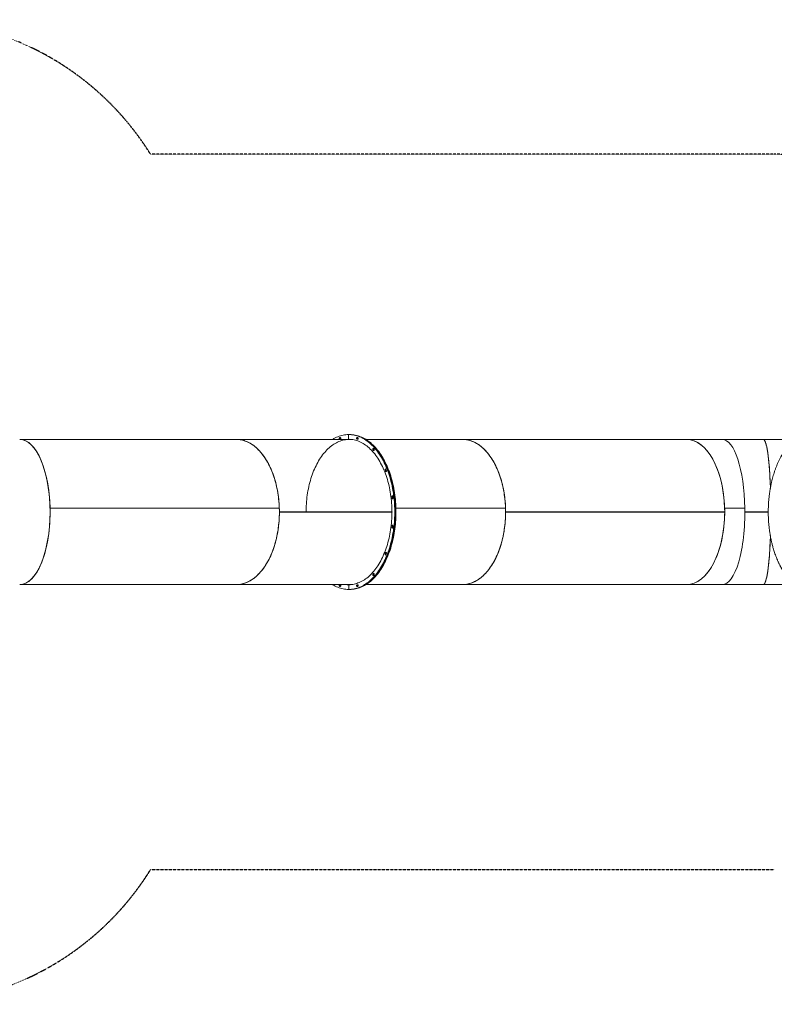
# Model space of a CAD drawing. Units: millimetres. Extents: x -4447 to 6908, y -2457 to 2723.
# Drawn here: x -181 to 3787, y -2457 to 2723 of the extents above; entities that cross this region are included whole.
import ezdxf

# ---------------------------------------------------------------- set-up
doc = ezdxf.new("R2010")
doc.units = ezdxf.units.MM
doc.linetypes.add('HIDDEN', pattern=[1.905, 1.27, -0.635])
doc.layers.add('OPVANGZONE', color=7, linetype='HIDDEN')

msp = doc.modelspace()

# ---------------------------------------------------------------- linework, layer by layer
at = {"color": 7, "linetype": 'Continuous', "lineweight": 18}
for p, q in [((1500.5, 523.7), (1503.7, 523.7)), ((1548.4, 540.6), (1549, 540.6)), ((1548.7, 540.1), (1548.7, 516.1)), ((1552.2, 540.6), (1549, 540.6)), ((1555.4, 540.6), (1552.2, 540.6)), ((957.2, 515.1), (-180.6, 515.1)), ((1552, 515.1), (957.2, 515.1)), ((1560.4, 515.1), (1552, 515.1)), ((1595.4, 517.3), (1592.2, 517.3)), ((2146.9, 515.1), (1639.6, 515.1)), ((3325.9, 515.1), (2146.9, 515.1)), ((3513.3, 515.1), (3325.9, 515.1)), ((3729.3, 515.1), (3513.3, 515.1)), ((3912.7, 515.1), (3729.3, 515.1)), ((1679.5, 460.1), (1676.3, 460.1)), ((1682.7, 460.1), (1679.5, 460.1)), ((1744.2, 353.2), (1741, 353.2)), ((1743.3, 347.5), (1746.5, 347.5)), ((1746.5, 347.5), (1746.9, 346.7)), ((1779.7, 212.8), (1776.5, 212.8)), ((1777.3, 206), (1780.5, 206)), ((-21.5, 153.2), (1184.1, 153.2)), ((1184.1, 153.1), (-21.5, 153.1)), ((1182.9, 153.1), (1184.1, 153.2)), ((1184.4, 133.2), (1777.7, 133.2)), ((1777.7, 133.2), (1184.4, 133.2)), ((1777.7, 133.1), (1184.4, 133.1)), ((1184.4, 133.1), (1777.7, 133.1)), ((1776.3, 133.2), (1777.7, 133.2)), ((1776.3, 133.2), (1777.7, 133.2)), ((1777.7, 133), (1776.3, 133)), ((1777.7, 133), (1777.7, 133.2)), ((2373.8, 153.1), (1797.3, 153.1)), ((1797.3, 153.1), (2373.8, 153.1)), ((2373.8, 153.1), (2373, 153.1)), ((2374.1, 133.2), (3526.2, 133.2)), ((3526.2, 133.1), (2374.1, 133.1)), ((3632.5, 153.2), (3525.9, 153.2)), ((3632.5, 153.1), (3525.9, 153.1)), ((3632.5, 153.2), (3631.9, 153.1)), ((3632.7, 133.2), (3755.5, 133.2)), ((3755.5, 133.1), (3632.7, 133.1)), ((1776.5, 53.4), (1779.7, 53.4)), ((1780.5, 60.2), (1777.3, 60.2)), ((1741, -87), (1744.2, -87)), ((1746.5, -81.2), (1743.3, -81.2)), ((1746.9, -80.5), (1746.5, -81.2)), ((1676.3, -193.9), (1679.5, -193.9)), ((1679.5, -193.9), (1682.7, -193.9)), ((-180.6, -248.9), (957.2, -248.9)), ((957.2, -248.9), (1552, -248.9)), ((1500.5, -257.5), (1503.7, -257.5)), ((1549.2, -249.4), (1548.6, -249.4)), ((1548.9, -249.9), (1548.9, -273.9)), ((1552, -248.9), (1560.4, -248.9)), ((1592.2, -251), (1595.4, -251)), ((1639.6, -248.9), (2146.9, -248.9)), ((2146.9, -248.9), (3325.9, -248.9)), ((3325.9, -248.9), (3513.3, -248.9)), ((3513.3, -248.9), (3729.3, -248.9)), ((3729.3, -248.9), (3912.5, -248.9)), ((1551.9, -274.4), (1548.6, -274.4)), ((1549.2, -274.4), (1552.5, -274.4)), ((1551.9, -274.4), (1551.6, -274.4)), ((1551.9, -274.4), (1551.9, -274.4)), ((1555.1, -274.4), (1551.9, -274.4)), ((1552.5, -274.4), (1555.7, -274.4)), ((1555.1, -274.4), (1555.1, -274.4))]:
    msp.add_line(p, q, dxfattribs=at)
at = {"color": 8, "linetype": 'Continuous', "lineweight": 18}
for p, q in [((1503.7, 523.7), (1506.9, 523.7)), ((1504.6, 525.1), (1505.5, 525.1)), ((1548.4, 515.6), (1549.2, 515.6)), ((1598.5, 517.3), (1595.4, 517.3)), ((1596.2, 515.9), (1597.2, 515.9)), ((1679.7, 456.3), (1682.4, 456.3)), ((1746.8, 353.2), (1744.2, 353.2)), ((1746.5, 347.5), (1747.3, 347.5)), ((1781.4, 212.8), (1779.7, 212.8)), ((1780.5, 206), (1782, 206)), ((1779.7, 53.4), (1781.4, 53.4)), ((1782, 60.2), (1780.5, 60.2)), ((1744.2, -87), (1746.8, -87)), ((1747.3, -81.2), (1746.5, -81.2)), ((1682.4, -190), (1679.7, -190)), ((1503.7, -257.5), (1506.9, -257.5)), ((1504.6, -258.9), (1505.5, -258.9)), ((1595.4, -251), (1598.5, -251)), ((1597.2, -249.7), (1596.2, -249.7))]:
    msp.add_line(p, q, dxfattribs=at)
at = {"color": 7, "linetype": 'Continuous', "lineweight": 18, "flags": 128}
for points in [[(1464.4, 515.1), (1464.8, 515.4), (1471.5, 519.4), (1478.3, 523), (1485.2, 526.3), (1492, 529.3), (1499, 531.9), (1506, 534.2), (1513, 536.1), (1520, 537.7), (1527.1, 539), (1534.2, 539.9), (1541.3, 540.4), (1548.4, 540.6)], [(1500.5, 523.7), (1499.8, 523.3), (1499.2, 522.5), (1498.8, 521.5), (1498.6, 520.3), (1498.6, 519), (1498.9, 517.8), (1499.3, 516.9), (1500, 516.2), (1500.7, 515.9), (1501.4, 515.9)], [(1503.7, 523.7), (1503, 523.3), (1502.4, 522.5), (1502, 521.5), (1501.8, 520.3), (1501.8, 519), (1502.1, 517.8), (1502.6, 516.9), (1502.9, 516.4)], [(1503.7, 523.7), (1503, 523.3), (1502.4, 522.5), (1502, 521.5), (1501.8, 520.3), (1501.8, 519), (1502.1, 517.8), (1502.6, 516.9), (1502.9, 516.4)], [(1505.5, 517.3), (1506.2, 517.7), (1506.8, 518.5), (1507.2, 519.5), (1507.4, 520.7), (1507.4, 521.9), (1507.1, 523.1), (1506.7, 524.1), (1506, 524.8), (1505.3, 525.2), (1504.6, 525.1)], [(1506.9, 523.7), (1506.2, 523.3), (1505.6, 522.5), (1505.2, 521.5), (1505, 520.3), (1505, 519), (1505.3, 517.8), (1505.5, 517.3)], [(1548.4, 540.6), (1548.4, 540.6), (1548.5, 540.6), (1548.6, 540.5), (1548.6, 540.5), (1548.6, 540.4), (1548.7, 540.3), (1548.7, 540.2), (1548.7, 540.1)], [(1548.7, 540.1), (1548.7, 540.2), (1548.7, 540.3), (1548.7, 540.4), (1548.8, 540.5), (1548.8, 540.5), (1548.9, 540.6), (1548.9, 540.6), (1549, 540.6)], [(1549, 540.6), (1556.1, 540.4), (1563.2, 539.9), (1570.3, 539), (1577.4, 537.8), (1584.4, 536.2), (1591.4, 534.3), (1598.4, 532), (1605.3, 529.4), (1612.2, 526.4), (1619.1, 523.1), (1625.8, 519.5), (1632.6, 515.5), (1639.2, 511.2), (1645.7, 506.6), (1652.2, 501.7), (1658.6, 496.4), (1664.9, 490.8), (1671.1, 485), (1677.2, 478.8), (1683.2, 472.3), (1689, 465.5), (1694.8, 458.5), (1700.4, 451.1), (1705.8, 443.5), (1711.2, 435.6), (1716.4, 427.5), (1721.5, 419.1), (1726.4, 410.5), (1731.1, 401.6), (1735.8, 392.5), (1740.2, 383.2), (1744.5, 373.6), (1748.6, 363.9), (1752.5, 353.9), (1756.3, 343.8), (1759.9, 333.5), (1763.3, 323), (1766.5, 312.3), (1769.5, 301.5), (1772.4, 290.5), (1775, 279.4), (1777.5, 268.2), (1779.7, 256.9), (1781.8, 245.4), (1783.7, 233.9), (1785.3, 222.3), (1786.8, 210.6), (1788, 198.8), (1789.1, 187), (1789.9, 175.1), (1790.5, 163.2), (1791, 151.3), (1791.2, 139.3), (1791.2, 127.4), (1791, 115.4), (1790.5, 103.5), (1789.9, 91.6), (1789.1, 79.7), (1788.1, 67.9), (1786.8, 56.1), (1785.4, 44.4), (1783.7, 32.8), (1781.9, 21.2), (1779.8, 9.8), (1777.6, -1.6), (1775.1, -12.8), (1772.5, -23.9), (1769.6, -34.9), (1766.6, -45.7), (1763.4, -56.3), (1760, -66.8), (1756.4, -77.2), (1752.7, -87.3), (1748.7, -97.3), (1744.6, -107), (1740.4, -116.6), (1735.9, -125.9), (1731.3, -135), (1726.6, -143.9), (1721.6, -152.6), (1716.6, -161), (1711.4, -169.1), (1706, -177), (1700.6, -184.6), (1695, -192), (1689.2, -199), (1683.4, -205.8), (1677.4, -212.3), (1671.3, -218.5), (1665.1, -224.4), (1658.8, -230), (1652.5, -235.2), (1646, -240.2), (1639.4, -244.8), (1632.8, -249.1), (1626.1, -253.1), (1619.3, -256.8), (1612.5, -260.1), (1605.6, -263), (1598.7, -265.7), (1591.7, -268), (1584.7, -269.9), (1577.6, -271.5), (1570.5, -272.7), (1563.5, -273.6), (1556.3, -274.2), (1549.2, -274.4)], [(1552.2, 540.6), (1559.3, 540.4), (1566.4, 539.9), (1573.5, 539), (1580.6, 537.8), (1587.6, 536.2), (1594.6, 534.3), (1601.6, 532), (1608.6, 529.4), (1615.5, 526.4), (1622.3, 523.1), (1629.1, 519.5), (1635.8, 515.5), (1642.4, 511.2), (1649, 506.6), (1655.4, 501.7), (1661.8, 496.4), (1668.1, 490.8), (1674.3, 485), (1680.4, 478.8), (1686.4, 472.3), (1692.2, 465.5), (1698, 458.5), (1703.6, 451.1), (1709.1, 443.5), (1714.4, 435.6), (1719.6, 427.5), (1724.7, 419.1), (1729.6, 410.5), (1734.4, 401.6), (1739, 392.5), (1743.4, 383.2), (1747.7, 373.6), (1751.8, 363.9), (1755.7, 353.9), (1759.5, 343.8), (1763.1, 333.5), (1766.5, 323), (1769.7, 312.3), (1772.8, 301.5), (1775.6, 290.5), (1778.2, 279.4), (1780.7, 268.2), (1783, 256.9), (1785, 245.4), (1786.9, 233.9), (1788.5, 222.3), (1790, 210.6), (1791.2, 198.8), (1792.3, 187), (1793.1, 175.1), (1793.7, 163.2), (1794.2, 151.3), (1794.4, 139.3), (1794.4, 127.4), (1794.2, 115.4), (1793.8, 103.5), (1793.1, 91.6), (1792.3, 79.7), (1791.3, 67.9), (1790, 56.1), (1788.6, 44.4), (1786.9, 32.8), (1785.1, 21.2), (1783, 9.8), (1780.8, -1.6), (1778.3, -12.8), (1775.7, -23.9), (1772.9, -34.9), (1769.8, -45.7), (1766.6, -56.3), (1763.2, -66.8), (1759.6, -77.2), (1755.9, -87.3), (1751.9, -97.3), (1747.8, -107), (1743.6, -116.6), (1739.1, -125.9), (1734.5, -135), (1729.8, -143.9), (1724.9, -152.6), (1719.8, -161), (1714.6, -169.1), (1709.3, -177), (1703.8, -184.6), (1698.2, -192), (1692.4, -199), (1686.6, -205.8), (1680.6, -212.3), (1674.5, -218.5), (1668.3, -224.4), (1662, -230), (1655.7, -235.2), (1649.2, -240.2), (1642.6, -244.8), (1636, -249.1), (1629.3, -253.1), (1622.5, -256.8), (1615.7, -260.1), (1608.8, -263), (1601.9, -265.7), (1594.9, -268), (1587.9, -269.9), (1580.8, -271.5), (1573.8, -272.7), (1566.7, -273.6), (1559.6, -274.2), (1552.5, -274.4)], [(1552.2, 540.6), (1559.3, 540.4), (1566.4, 539.9), (1573.5, 539), (1580.6, 537.8), (1587.6, 536.2), (1594.6, 534.3), (1601.6, 532), (1608.6, 529.4), (1615.5, 526.4), (1622.3, 523.1), (1629.1, 519.5), (1635.8, 515.5), (1642.4, 511.2), (1649, 506.6), (1655.4, 501.7), (1661.8, 496.4), (1668.1, 490.8), (1674.3, 485), (1680.4, 478.8), (1686.4, 472.3), (1692.2, 465.5), (1698, 458.5), (1703.6, 451.1), (1709.1, 443.5), (1714.4, 435.6), (1719.6, 427.5), (1724.7, 419.1), (1729.6, 410.5), (1734.4, 401.6), (1739, 392.5), (1743.4, 383.2), (1747.7, 373.6), (1751.8, 363.9), (1755.7, 353.9), (1759.5, 343.8), (1763.1, 333.5), (1766.5, 323), (1769.7, 312.3), (1772.8, 301.5), (1775.6, 290.5), (1778.2, 279.4), (1780.7, 268.2), (1783, 256.9), (1785, 245.4), (1786.9, 233.9), (1788.5, 222.3), (1790, 210.6), (1791.2, 198.8), (1792.3, 187), (1793.1, 175.1), (1793.7, 163.2), (1794.2, 151.3), (1794.4, 139.3), (1794.4, 127.4), (1794.2, 115.4), (1793.8, 103.5), (1793.1, 91.6), (1792.3, 79.7), (1791.3, 67.9), (1790, 56.1), (1788.6, 44.4), (1786.9, 32.8), (1785.1, 21.2), (1783, 9.8), (1780.8, -1.6), (1778.3, -12.8), (1775.7, -23.9), (1772.9, -34.9), (1769.8, -45.7), (1766.6, -56.3), (1763.2, -66.8), (1759.6, -77.2), (1755.9, -87.3), (1751.9, -97.3), (1747.8, -107), (1743.6, -116.6), (1739.1, -125.9), (1734.5, -135), (1729.8, -143.9), (1724.9, -152.6), (1719.8, -161), (1714.6, -169.1), (1709.3, -177), (1703.8, -184.6), (1698.2, -192), (1692.4, -199), (1686.6, -205.8), (1680.6, -212.3), (1674.5, -218.5), (1668.3, -224.4), (1662, -230), (1655.7, -235.2), (1649.2, -240.2), (1642.6, -244.8), (1636, -249.1), (1629.3, -253.1), (1622.5, -256.8), (1615.7, -260.1), (1608.8, -263), (1601.9, -265.7), (1594.9, -268), (1587.9, -269.9), (1580.8, -271.5), (1573.8, -272.7), (1566.7, -273.6), (1559.6, -274.2), (1552.5, -274.4)], [(1555.4, 540.6), (1562.5, 540.4), (1569.6, 539.9), (1576.7, 539), (1583.8, 537.8), (1590.8, 536.2), (1597.9, 534.3), (1604.8, 532), (1611.8, 529.4), (1618.7, 526.4), (1625.5, 523.1), (1632.3, 519.5), (1639, 515.5), (1645.6, 511.2), (1652.2, 506.6), (1658.7, 501.7), (1665, 496.4), (1671.3, 490.8), (1677.5, 485), (1683.6, 478.8), (1689.6, 472.3), (1695.4, 465.5), (1701.2, 458.5), (1706.8, 451.1), (1712.3, 443.5), (1717.6, 435.6), (1722.8, 427.5), (1727.9, 419.1), (1732.8, 410.5), (1737.6, 401.6), (1742.2, 392.5), (1746.6, 383.2), (1750.9, 373.6), (1755, 363.9), (1759, 353.9), (1762.7, 343.8), (1766.3, 333.5), (1769.7, 323), (1772.9, 312.3), (1776, 301.5), (1778.8, 290.5), (1781.5, 279.4), (1783.9, 268.2), (1786.2, 256.9), (1788.2, 245.4), (1790.1, 233.9), (1791.8, 222.3), (1793.2, 210.6), (1794.5, 198.8), (1795.5, 187), (1796.3, 175.1), (1797, 163.2), (1797.4, 151.3), (1797.6, 139.3), (1797.6, 127.4), (1797.4, 115.4), (1797, 103.5), (1796.4, 91.6), (1795.5, 79.7), (1794.5, 67.9), (1793.3, 56.1), (1791.8, 44.4), (1790.2, 32.8), (1788.3, 21.2), (1786.3, 9.8), (1784, -1.6), (1781.6, -12.8), (1778.9, -23.9), (1776.1, -34.9), (1773, -45.7), (1769.8, -56.3), (1766.4, -66.8), (1762.9, -77.2), (1759.1, -87.3), (1755.2, -97.3), (1751.1, -107), (1746.8, -116.6), (1742.3, -125.9), (1737.7, -135), (1733, -143.9), (1728.1, -152.6), (1723, -161), (1717.8, -169.1), (1712.5, -177), (1707, -184.6), (1701.4, -192), (1695.7, -199), (1689.8, -205.8), (1683.8, -212.3), (1677.7, -218.5), (1671.6, -224.4), (1665.3, -230), (1658.9, -235.2), (1652.4, -240.2), (1645.9, -244.8), (1639.2, -249.1), (1632.5, -253.1), (1625.7, -256.8), (1618.9, -260.1), (1612, -263), (1605.1, -265.7), (1598.1, -268), (1591.1, -269.9), (1584, -271.5), (1577, -272.7), (1569.9, -273.6), (1562.8, -274.2), (1555.7, -274.4)], [(1592.2, 517.3), (1591.5, 517.7), (1590.9, 518.5), (1590.5, 519.5), (1590.2, 520.7), (1590.3, 521.9), (1590.5, 523.1), (1591, 524.1), (1591.6, 524.8), (1592.3, 525.2), (1593.1, 525.1)], [(1594.6, 524.6), (1594.2, 524.1), (1593.7, 523.1), (1593.5, 521.9), (1593.5, 520.7), (1593.7, 519.5), (1594.1, 518.5), (1594.7, 517.7), (1595.4, 517.3)], [(1595.4, 517.3), (1594.7, 517.7), (1594.1, 518.5), (1593.7, 519.5), (1593.5, 520.7), (1593.5, 521.9), (1593.7, 523.1), (1594.2, 524.1), (1594.6, 524.6)], [(1597.2, 523.7), (1597.9, 523.3), (1598.5, 522.5), (1598.9, 521.5), (1599.1, 520.3), (1599, 519), (1598.8, 517.8), (1598.3, 516.9), (1597.7, 516.2), (1596.9, 515.9), (1596.2, 515.9)], [(1597.2, 523.7), (1597, 523.1), (1596.7, 521.9), (1596.7, 520.7), (1596.9, 519.5), (1597.3, 518.5), (1597.9, 517.7), (1598.5, 517.3)], [(1184.1, 153.2), (1183.6, 164.7), (1182.9, 176.3), (1182, 187.8), (1180.9, 199.2), (1179.6, 210.6), (1178.1, 221.9), (1176.4, 233.2), (1174.5, 244.3), (1172.4, 255.3), (1170.1, 266.3), (1167.6, 277.1), (1164.9, 287.7), (1162, 298.3), (1159, 308.6), (1155.7, 318.9), (1152.3, 328.9), (1148.6, 338.8), (1144.8, 348.4), (1140.9, 357.9), (1136.7, 367.2), (1132.4, 376.2), (1127.9, 385.1), (1123.3, 393.7), (1118.5, 402), (1113.6, 410.1), (1108.5, 418), (1103.3, 425.6), (1098, 432.9), (1092.5, 440), (1086.9, 446.7), (1081.2, 453.2), (1075.3, 459.4), (1069.4, 465.3), (1063.4, 470.8), (1057.2, 476.1), (1051, 481), (1044.6, 485.7), (1038.2, 490), (1031.8, 493.9), (1025.2, 497.6), (1018.6, 500.9), (1011.9, 503.9), (1005.2, 506.5), (998.5, 508.8), (991.7, 510.7), (984.8, 512.3), (978, 513.5), (971.1, 514.4), (964.2, 514.9), (957.3, 515.1), (957.2, 515.1)], [(957.2, 515.1), (962.3, 515), (969.2, 514.6), (976.1, 513.8), (983, 512.7), (989.8, 511.2), (996.6, 509.3), (1003.4, 507.1), (1010.1, 504.6), (1016.8, 501.7), (1023.4, 498.5), (1030, 495), (1036.5, 491.1), (1042.9, 486.9), (1049.2, 482.3), (1055.5, 477.5), (1061.7, 472.3), (1067.8, 466.8), (1073.7, 461), (1079.6, 454.9), (1085.3, 448.5), (1091, 441.8), (1096.5, 434.9), (1101.9, 427.6), (1107.1, 420.1), (1112.2, 412.3), (1117.2, 404.3), (1122, 396), (1126.7, 387.5), (1131.2, 378.7), (1135.6, 369.7), (1139.7, 360.5), (1143.8, 351.1), (1147.6, 341.4), (1151.3, 331.6), (1154.8, 321.6), (1158.1, 311.5), (1161.2, 301.1), (1164.2, 290.6), (1166.9, 280), (1169.5, 269.2), (1171.8, 258.3), (1174, 247.3), (1175.9, 236.2), (1177.7, 225), (1179.3, 213.7), (1180.6, 202.3), (1181.8, 190.9), (1182.7, 179.4), (1183.4, 167.9), (1183.9, 156.3), (1184.3, 144.7), (1184.4, 133.2)], [(1324.8, 133.1), (1324.9, 142.1), (1325.2, 153.7), (1325.6, 165.3), (1326.3, 176.8), (1327.2, 188.3), (1328.3, 199.7), (1329.6, 211.1), (1331.1, 222.4), (1332.8, 233.7), (1334.7, 244.8), (1336.9, 255.8), (1339.2, 266.8), (1341.7, 277.6), (1344.4, 288.2), (1347.3, 298.7), (1350.4, 309.1), (1353.6, 319.3), (1357.1, 329.4), (1360.7, 339.2), (1364.5, 348.9), (1368.5, 358.4), (1372.7, 367.6), (1377, 376.7), (1381.5, 385.5), (1386.1, 394.1), (1390.9, 402.4), (1395.8, 410.5), (1400.9, 418.3), (1406.1, 425.9), (1411.5, 433.2), (1416.9, 440.3), (1422.6, 447), (1428.3, 453.5), (1434.1, 459.7), (1440.1, 465.5), (1446.1, 471.1), (1452.3, 476.3), (1458.5, 481.3), (1464.8, 485.9), (1471.2, 490.2), (1477.7, 494.1), (1484.3, 497.7), (1490.9, 501), (1497.6, 504), (1504.3, 506.6), (1511, 508.9), (1517.8, 510.8), (1524.7, 512.3), (1531.5, 513.6), (1538.4, 514.4), (1545.3, 515), (1552.2, 515.1), (1559.1, 514.9), (1566, 514.4), (1571.5, 513.7)], [(1548.4, 515.6), (1541.4, 515.4), (1537.2, 515.1)], [(1550.4, 515.6), (1544.6, 515.4), (1540.4, 515.1)], [(1550.4, 515.6), (1544.6, 515.4), (1540.4, 515.1)], [(1552, 515.6), (1547.8, 515.4), (1543.6, 515.1)], [(1548.7, 516.1), (1548.7, 516), (1548.7, 515.9), (1548.6, 515.8), (1548.6, 515.8), (1548.6, 515.7), (1548.5, 515.7), (1548.5, 515.6), (1548.4, 515.6)], [(1549, 515.6), (1548.9, 515.6), (1548.9, 515.7), (1548.8, 515.7), (1548.8, 515.8), (1548.7, 515.8), (1548.7, 515.9), (1548.7, 516), (1548.7, 516.1)], [(1549, 515.6), (1556, 515.4), (1563, 514.9), (1570, 514), (1576.9, 512.7), (1583.9, 511.1), (1590.8, 509.1), (1597.6, 506.7), (1604.4, 504), (1611.2, 501), (1617.9, 497.6), (1624.5, 493.8), (1631.1, 489.7), (1637.6, 485.3), (1644, 480.5), (1650.3, 475.4), (1656.5, 470), (1662.7, 464.3), (1668.7, 458.2), (1674.6, 451.9), (1680.3, 445.2), (1686, 438.3), (1691.5, 431), (1696.9, 423.5), (1702.1, 415.7), (1707.2, 407.7), (1712.2, 399.3), (1717, 390.7), (1721.6, 381.9), (1726.1, 372.9), (1730.4, 363.6), (1734.5, 354.1), (1738.5, 344.4), (1742.3, 334.4), (1745.9, 324.3), (1749.3, 314.1), (1752.5, 303.6), (1755.5, 293), (1758.3, 282.2), (1761, 271.3), (1763.4, 260.3), (1765.6, 249.1), (1767.6, 237.8), (1769.4, 226.5), (1771, 215), (1772.4, 203.5), (1773.6, 191.9), (1774.6, 180.2), (1775.3, 168.5), (1775.9, 156.8), (1776.2, 145), (1776.3, 133.2)], [(1676.3, 460.1), (1675.8, 461), (1675.4, 462.1), (1675.2, 463.3), (1675.3, 464.5), (1675.6, 465.7), (1676.1, 466.6), (1676.8, 467.2), (1677.5, 467.5), (1678.2, 467.3), (1678.9, 466.8)], [(2373.8, 153.1), (2373.3, 164.7), (2372.7, 176.3), (2371.8, 187.8), (2370.7, 199.2), (2369.4, 210.6), (2367.9, 221.9), (2366.2, 233.1), (2364.3, 244.3), (2362.2, 255.3), (2359.9, 266.2), (2357.4, 277.1), (2354.7, 287.7), (2351.8, 298.3), (2348.7, 308.6), (2345.5, 318.8), (2342, 328.9), (2338.4, 338.8), (2334.6, 348.4), (2330.6, 357.9), (2326.5, 367.2), (2322.2, 376.2), (2317.7, 385.1), (2313.1, 393.7), (2308.3, 402), (2303.4, 410.1), (2298.3, 418), (2293.1, 425.6), (2287.7, 432.9), (2282.3, 439.9), (2276.6, 446.7), (2270.9, 453.2), (2265.1, 459.4), (2259.2, 465.3), (2253.1, 470.8), (2247, 476.1), (2240.7, 481), (2234.4, 485.7), (2228, 490), (2221.5, 493.9), (2215, 497.6), (2208.4, 500.9), (2201.7, 503.8), (2195, 506.5), (2188.2, 508.8), (2181.4, 510.7), (2174.6, 512.3), (2167.7, 513.5), (2160.9, 514.4), (2154, 514.9), (2147.1, 515.1), (2146.9, 515.1)], [(2146.9, 515.1), (2152.1, 515), (2159, 514.6), (2165.8, 513.8), (2172.7, 512.7), (2179.5, 511.2), (2186.3, 509.3), (2193.1, 507.1), (2199.8, 504.6), (2206.5, 501.7), (2213.2, 498.5), (2219.7, 495), (2226.2, 491.1), (2232.6, 486.9), (2239, 482.3), (2245.2, 477.5), (2251.4, 472.3), (2257.5, 466.8), (2263.5, 461), (2269.3, 454.9), (2275.1, 448.5), (2280.7, 441.8), (2286.2, 434.9), (2291.6, 427.6), (2296.9, 420.1), (2302, 412.3), (2306.9, 404.3), (2311.8, 396), (2316.4, 387.5), (2320.9, 378.7), (2325.3, 369.7), (2329.5, 360.5), (2333.5, 351.1), (2337.4, 341.5), (2341, 331.6), (2344.5, 321.6), (2347.8, 311.5), (2351, 301.1), (2353.9, 290.6), (2356.6, 280), (2359.2, 269.2), (2361.6, 258.4), (2363.7, 247.3), (2365.7, 236.2), (2367.4, 225), (2369, 213.7), (2370.4, 202.4), (2371.5, 190.9), (2372.4, 179.4), (2373.2, 167.9), (2373.7, 156.3), (2374, 144.8), (2374.1, 133.2)], [(1682.4, 462.9), (1682.9, 462), (1683.3, 460.9), (1683.4, 459.7), (1683.4, 458.5), (1683, 457.3), (1682.5, 456.4), (1681.9, 455.8), (1681.1, 455.6), (1680.4, 455.8), (1679.7, 456.3)], [(1682.7, 460.1), (1683.2, 459.7), (1683.4, 459.4)], [(1741, 353.2), (1740.7, 354.4), (1740.6, 355.6), (1740.8, 356.8), (1741.1, 357.9), (1741.7, 358.8), (1742.3, 359.3), (1743.1, 359.5), (1743.8, 359.2), (1744.5, 358.6), (1745, 357.7)], [(1747.3, 351.8), (1747.6, 350.7), (1747.7, 349.5), (1747.5, 348.2), (1747.2, 347.1), (1746.6, 346.3), (1745.9, 345.8), (1745.2, 345.7), (1744.5, 345.9), (1743.8, 346.5), (1743.3, 347.5)], [(1776.5, 212.8), (1776.5, 214), (1776.7, 215.3), (1777.1, 216.3), (1777.6, 217.1), (1778.3, 217.5), (1779.1, 217.6), (1779.8, 217.3), (1780.4, 216.6), (1780.9, 215.6), (1781.2, 214.4)], [(1776.5, 212.8), (1776.6, 211.9), (1776.7, 211.1), (1776.8, 210.3), (1776.9, 209.4), (1777, 208.6), (1777.1, 207.7), (1777.2, 206.9), (1777.3, 206)], [(1782, 207.5), (1782, 206.2), (1781.8, 205), (1781.4, 204), (1780.8, 203.2), (1780.1, 202.8), (1779.3, 202.8), (1778.6, 203.1), (1778, 203.8), (1777.6, 204.8), (1777.3, 206)], [(1779.7, 212.8), (1779.8, 211.9), (1779.9, 211.1), (1780, 210.3), (1780.1, 209.4), (1780.2, 208.6), (1780.3, 207.7), (1780.4, 206.9), (1780.5, 206)], [(1779.7, 212.8), (1779.8, 211.9), (1779.9, 211.1), (1780, 210.3), (1780.1, 209.4), (1780.2, 208.6), (1780.3, 207.7), (1780.4, 206.9), (1780.5, 206)], [(1781.2, 214.4), (1781.3, 213.6), (1781.4, 212.7), (1781.5, 211.8), (1781.6, 211), (1781.7, 210.1), (1781.8, 209.2), (1781.9, 208.4), (1782, 207.5)], [(957.2, -248.9), (960.4, -248.8), (967.3, -248.5), (974.2, -247.8), (981.1, -246.8), (987.9, -245.4), (994.7, -243.6), (1001.5, -241.5), (1008.3, -239.1), (1014.9, -236.3), (1021.6, -233.2), (1028.2, -229.7), (1034.7, -226), (1041.1, -221.8), (1047.5, -217.4), (1053.8, -212.6), (1060, -207.5), (1066.1, -202.1), (1072.1, -196.4), (1078, -190.4), (1083.8, -184.1), (1089.4, -177.5), (1095, -170.6), (1100.4, -163.4), (1105.7, -156), (1110.8, -148.2), (1115.8, -140.3), (1120.7, -132.1), (1125.4, -123.6), (1130, -114.9), (1134.4, -106), (1138.6, -96.8), (1142.7, -87.4), (1146.6, -77.9), (1150.3, -68.1), (1153.8, -58.2), (1157.2, -48), (1160.4, -37.8), (1163.4, -27.3), (1166.2, -16.7), (1168.8, -6), (1171.2, 4.9), (1173.4, 15.9), (1175.4, 26.9), (1177.2, 38.1), (1178.8, 49.4), (1180.3, 60.8), (1181.5, 72.2), (1182.5, 83.6), (1183.2, 95.2), (1183.8, 106.7), (1184.2, 118.3), (1184.4, 129.9), (1184.3, 141.5), (1184.1, 153.1)], [(1184.4, 133.1), (1184.3, 121.5), (1183.9, 109.9), (1183.4, 98.4), (1182.7, 86.8), (1181.8, 75.3), (1180.6, 63.9), (1179.3, 52.5), (1177.7, 41.2), (1175.9, 30), (1174, 18.9), (1171.8, 7.9), (1169.5, -3), (1166.9, -13.8), (1164.2, -24.4), (1161.2, -34.9), (1158.1, -45.2), (1154.8, -55.4), (1151.3, -65.4), (1147.6, -75.2), (1143.8, -84.8), (1139.7, -94.2), (1135.6, -103.5), (1131.2, -112.4), (1126.7, -121.2), (1122, -129.7), (1117.2, -138), (1112.2, -146.1), (1107.1, -153.9), (1101.9, -161.4), (1096.5, -168.6), (1091, -175.6), (1085.3, -182.3), (1079.6, -188.7), (1073.7, -194.8), (1067.8, -200.6), (1061.7, -206.1), (1055.5, -211.2), (1049.2, -216.1), (1042.9, -220.6), (1036.5, -224.8), (1030, -228.7), (1023.4, -232.3), (1016.8, -235.5), (1010.1, -238.4), (1003.4, -240.9), (996.6, -243.1), (989.8, -244.9), (983, -246.4), (976.1, -247.6), (969.2, -248.3), (962.3, -248.8), (957.2, -248.9)], [(1776.3, 133), (1776.2, 121.3), (1775.9, 109.5), (1775.3, 97.8), (1774.6, 86.1), (1773.6, 74.4), (1772.4, 62.8), (1771.1, 51.3), (1769.5, 39.8), (1767.6, 28.5), (1765.6, 17.2), (1763.4, 6.1), (1761, -5), (1758.4, -15.9), (1755.5, -26.6), (1752.5, -37.3), (1749.3, -47.7), (1745.9, -58), (1742.3, -68.1), (1738.5, -78), (1734.6, -87.7), (1730.5, -97.2), (1726.2, -106.5), (1721.7, -115.5), (1717.1, -124.4), (1712.3, -132.9), (1707.3, -141.3), (1702.2, -149.3), (1697, -157.1), (1691.6, -164.7), (1686.1, -171.9), (1680.4, -178.9), (1674.7, -185.5), (1668.8, -191.9), (1662.8, -197.9), (1656.7, -203.7), (1650.5, -209.1), (1644.2, -214.2), (1637.8, -218.9), (1631.3, -223.4), (1624.7, -227.5), (1618.1, -231.2), (1611.4, -234.6), (1604.6, -237.7), (1597.8, -240.4), (1591, -242.8), (1584.1, -244.8), (1577.1, -246.4), (1570.2, -247.7), (1563.2, -248.6), (1556.2, -249.2), (1549.2, -249.4)], [(2146.9, -248.9), (2150.2, -248.8), (2157.1, -248.5), (2163.9, -247.8), (2170.8, -246.8), (2177.7, -245.4), (2184.5, -243.6), (2191.3, -241.5), (2198, -239.1), (2204.7, -236.3), (2211.3, -233.2), (2217.9, -229.7), (2224.4, -225.9), (2230.9, -221.8), (2237.3, -217.4), (2243.5, -212.6), (2249.7, -207.5), (2255.8, -202.1), (2261.8, -196.4), (2267.7, -190.4), (2273.5, -184.1), (2279.2, -177.5), (2284.7, -170.6), (2290.1, -163.4), (2295.4, -156), (2300.6, -148.2), (2305.6, -140.3), (2310.5, -132), (2315.2, -123.6), (2319.7, -114.9), (2324.1, -105.9), (2328.4, -96.8), (2332.4, -87.4), (2336.3, -77.9), (2340, -68.1), (2343.6, -58.2), (2346.9, -48), (2350.1, -37.7), (2353.1, -27.3), (2355.9, -16.7), (2358.5, -6), (2360.9, 4.9), (2363.1, 15.9), (2365.2, 27), (2367, 38.1), (2368.6, 49.4), (2370, 60.8), (2371.2, 72.2), (2372.2, 83.7), (2373, 95.2), (2373.6, 106.7), (2373.9, 118.3), (2374.1, 129.9), (2374.1, 141.5), (2373.8, 153.1)], [(2374.1, 133.1), (2374, 121.5), (2373.7, 109.9), (2373.2, 98.3), (2372.4, 86.8), (2371.5, 75.3), (2370.4, 63.9), (2369, 52.5), (2367.4, 41.2), (2365.7, 30), (2363.7, 18.9), (2361.6, 7.9), (2359.2, -3), (2356.6, -13.8), (2353.9, -24.4), (2351, -34.9), (2347.8, -45.2), (2344.5, -55.4), (2341, -65.4), (2337.4, -75.2), (2333.5, -84.8), (2329.5, -94.3), (2325.3, -103.5), (2320.9, -112.5), (2316.4, -121.2), (2311.8, -129.8), (2306.9, -138), (2302, -146.1), (2296.9, -153.9), (2291.6, -161.4), (2286.2, -168.6), (2280.7, -175.6), (2275.1, -182.3), (2269.3, -188.7), (2263.5, -194.8), (2257.5, -200.6), (2251.4, -206.1), (2245.2, -211.2), (2239, -216.1), (2232.6, -220.6), (2226.2, -224.9), (2219.7, -228.7), (2213.2, -232.3), (2206.5, -235.5), (2199.8, -238.4), (2193.1, -240.9), (2186.3, -243.1), (2179.5, -244.9), (2172.7, -246.4), (2165.8, -247.6), (2159, -248.3), (2152.1, -248.8), (2146.9, -248.9)], [(1777.3, 60.2), (1777.2, 59.4), (1777.1, 58.5), (1777, 57.7), (1776.9, 56.8), (1776.8, 56), (1776.7, 55.1), (1776.6, 54.3), (1776.5, 53.4)], [(1781.2, 51.8), (1780.9, 50.6), (1780.4, 49.7), (1779.8, 49), (1779.1, 48.7), (1778.3, 48.7), (1777.6, 49.2), (1777.1, 49.9), (1776.7, 51), (1776.5, 52.2), (1776.5, 53.4)], [(1777.3, 60.2), (1777.6, 61.4), (1778, 62.4), (1778.6, 63.1), (1779.3, 63.5), (1780.1, 63.4), (1780.8, 63), (1781.4, 62.2), (1781.8, 61.2), (1782, 60), (1782, 58.8)], [(1780.5, 60.2), (1780.4, 59.4), (1780.3, 58.5), (1780.2, 57.7), (1780.1, 56.8), (1780, 56), (1779.9, 55.1), (1779.8, 54.3), (1779.7, 53.4)], [(1780.5, 60.2), (1780.4, 59.4), (1780.3, 58.5), (1780.2, 57.7), (1780.1, 56.8), (1780, 56), (1779.9, 55.1), (1779.8, 54.3), (1779.7, 53.4)], [(1782, 58.8), (1781.9, 57.9), (1781.8, 57), (1781.7, 56.1), (1781.6, 55.3), (1781.5, 54.4), (1781.4, 53.5), (1781.3, 52.7), (1781.2, 51.8)], [(1745, -91.5), (1744.5, -92.4), (1743.8, -93), (1743.1, -93.2), (1742.3, -93.1), (1741.7, -92.5), (1741.1, -91.7), (1740.8, -90.6), (1740.6, -89.4), (1740.7, -88.1), (1741, -87)], [(1743.3, -81.2), (1743.8, -80.3), (1744.5, -79.7), (1745.2, -79.4), (1745.9, -79.6), (1746.6, -80.1), (1747.2, -80.9), (1747.5, -82), (1747.7, -83.2), (1747.6, -84.5), (1747.3, -85.6)], [(1678.9, -200.6), (1678.2, -201.1), (1677.5, -201.2), (1676.8, -201), (1676.1, -200.4), (1675.6, -199.4), (1675.3, -198.3), (1675.2, -197), (1675.4, -195.8), (1675.8, -194.7), (1676.3, -193.9)], [(1679.7, -190), (1680.4, -189.5), (1681.1, -189.4), (1681.9, -189.6), (1682.5, -190.2), (1683, -191.1), (1683.4, -192.2), (1683.4, -193.5), (1683.3, -194.7), (1682.9, -195.8), (1682.4, -196.7)], [(1683.4, -193.1), (1683.2, -193.4), (1682.7, -193.9)], [(1548.6, -274.4), (1541.5, -274.2), (1534.4, -273.7), (1527.3, -272.8), (1520.3, -271.5), (1513.2, -270), (1506.2, -268), (1499.2, -265.8), (1492.3, -263.1), (1485.4, -260.2), (1478.6, -256.9), (1471.8, -253.3), (1465.1, -249.3), (1464.4, -248.9)], [(1501.4, -249.7), (1500.7, -249.6), (1500, -249.9), (1499.3, -250.6), (1498.9, -251.6), (1498.6, -252.8), (1498.6, -254), (1498.8, -255.2), (1499.2, -256.3), (1499.8, -257.1), (1500.5, -257.5)], [(1502.9, -250.2), (1502.6, -250.6), (1502.1, -251.6), (1501.8, -252.8), (1501.8, -254), (1502, -255.2), (1502.4, -256.3), (1503, -257.1), (1503.7, -257.5)], [(1502.9, -250.2), (1502.6, -250.6), (1502.1, -251.6), (1501.8, -252.8), (1501.8, -254), (1502, -255.2), (1502.4, -256.3), (1503, -257.1), (1503.7, -257.5)], [(1504.6, -258.9), (1505.3, -258.9), (1506, -258.6), (1506.7, -257.9), (1507.1, -256.9), (1507.4, -255.7), (1507.4, -254.5), (1507.2, -253.3), (1506.8, -252.2), (1506.2, -251.4), (1505.5, -251)], [(1505.5, -251.1), (1505.3, -251.6), (1505, -252.8), (1505, -254), (1505.2, -255.2), (1505.6, -256.3), (1506.2, -257.1), (1506.9, -257.5)], [(1537.2, -248.9), (1541.6, -249.2), (1548.6, -249.4)], [(1540.4, -248.9), (1544.9, -249.2), (1550.4, -249.4)], [(1540.4, -248.9), (1544.9, -249.2), (1550.4, -249.4)], [(1543.6, -248.9), (1548.1, -249.2), (1552, -249.3)], [(1548.6, -249.4), (1548.7, -249.4), (1548.8, -249.4), (1548.8, -249.5), (1548.8, -249.5), (1548.9, -249.6), (1548.9, -249.7), (1548.9, -249.8), (1548.9, -249.9)], [(1548.9, -249.9), (1548.9, -249.8), (1549, -249.7), (1549, -249.6), (1549, -249.5), (1549.1, -249.5), (1549.1, -249.4), (1549.2, -249.4), (1549.2, -249.4)], [(1593.1, -258.9), (1592.3, -258.9), (1591.6, -258.6), (1591, -257.9), (1590.5, -256.9), (1590.3, -255.7), (1590.2, -254.5), (1590.5, -253.3), (1590.9, -252.2), (1591.5, -251.4), (1592.2, -251)], [(1595.4, -251), (1594.7, -251.4), (1594.1, -252.2), (1593.7, -253.3), (1593.5, -254.5), (1593.5, -255.7), (1593.7, -256.9), (1594.2, -257.9), (1594.6, -258.4)], [(1594.6, -258.4), (1594.2, -257.9), (1593.7, -256.9), (1593.5, -255.7), (1593.5, -254.5), (1593.7, -253.3), (1594.1, -252.2), (1594.7, -251.4), (1595.4, -251)], [(1596.2, -249.7), (1596.9, -249.6), (1597.7, -249.9), (1598.3, -250.6), (1598.8, -251.6), (1599, -252.8), (1599.1, -254), (1598.9, -255.2), (1598.5, -256.3), (1597.9, -257.1), (1597.2, -257.5)], [(1598.5, -251.1), (1597.9, -251.4), (1597.3, -252.2), (1596.9, -253.3), (1596.7, -254.5), (1596.7, -255.7), (1597, -256.9), (1597.2, -257.5)], [(1548.9, -273.9), (1548.9, -274), (1548.9, -274.1), (1548.9, -274.2), (1548.9, -274.2), (1548.8, -274.3), (1548.8, -274.3), (1548.7, -274.4), (1548.6, -274.4)], [(1549.2, -274.4), (1549.2, -274.4), (1549.1, -274.3), (1549.1, -274.3), (1549, -274.2), (1549, -274.2), (1549, -274.1), (1548.9, -274), (1548.9, -273.9)]]:
    msp.add_lwpolyline(points, dxfattribs=at)
at = {"color": 7, "linetype": 'Continuous', "lineweight": 18}
for centre, radius, start, end in [((1552, 376.3), 156.2, 107.6937, 109.2894), ((1554.1, 379.9), 152.4, 108.2778, 109.3017), ((1545.7, 376.7), 155.8, 70.7088, 72.3081), ((1552, 371.5), 153, 107.6932, 109.2894), ((1552, 379), 136.1, 81.7807, 89.9849), ((1545.7, 371.8), 152.7, 70.7092, 72.3081), ((1544.5, 358.1), 167.1, 71.3411, 72.2648), ((1684, 463.5), 5.62, 148.2391, 216.8249), ((1474.8, 281.6), 275.7, 41.1277, 42.2209), ((1475.9, 278.3), 270.5, 41.1268, 42.2182), ((1479.3, 278.5), 270.3, 41.2223, 42.2222), ((1687, 463.4), 5.34, 175.8641, 217.1343), ((1306.1, 177), 469.2, 21.2962, 22.0532), ((1749.8, 355.5), 5.97, 150.1525, 201.9529), ((1749.7, 355.5), 5.91, 149.8669, 202.2385), ((1309.3, 177), 469.2, 21.2962, 22.0532), ((1294.9, 175.5), 485.6, 21.3004, 22.047), ((1785.3, 213.7), 5.68, 149.4346, 188.8619), ((1785.4, 206.4), 4.89, 184.5946, 212.0649), ((1785.3, 52.6), 5.68, 171.1381, 210.5654), ((1785.4, 59.8), 4.89, 147.9351, 175.4054), ((1306.1, 89.2), 469.2, 337.9468, 338.7038), ((1749.7, -89.2), 5.91, 157.7615, 210.1331), ((1749.8, -89.2), 5.97, 158.0471, 209.8475), ((1309.3, 89.2), 469.2, 337.9468, 338.7038), ((1294.9, 90.8), 485.6, 337.953, 338.6996), ((1475.9, -12.1), 270.5, 317.7818, 318.8732), ((1684, -197.3), 5.62, 143.1751, 211.7609), ((1474.8, -15.3), 275.7, 317.7791, 318.8723), ((1479.3, -12.2), 270.3, 317.7778, 318.7777), ((1687, -197.1), 5.34, 142.8657, 184.1359), ((1552, -110.1), 156.2, 250.7106, 252.3063), ((1552, -105.3), 153, 250.7106, 252.3068), ((1554.1, -113.6), 152.4, 250.6983, 251.7222), ((1552, -112.9), 136, 270.012, 278.2224), ((1552, -112.8), 136.1, 270.0151, 278.2193), ((1545.7, -105.5), 152.7, 287.6919, 289.2908), ((1545.7, -110.4), 155.8, 287.6919, 289.2912), ((1544.5, -91.8), 167.1, 287.7352, 288.6589)]:
    msp.add_arc(centre, radius, start, end, dxfattribs=at)
for centre, ratio, start_param, end_param in [((-181.2, 133.1), 0.418606, 3.141593, 6.283185), ((-180.6, 133.1), 0.416571, 4.76488, 6.285148), ((3325.9, 133.1), 0.524457, 4.71252, 6.283185), ((3325.9, 133.1), 0.524457, 4.76488, 6.283185), ((3513.3, 133.1), 0.312406, 4.76488, 6.283185), ((3729.3, 133.1), 0.104807, 5.057426, 6.283185), ((-180.6, 133.1), 0.416571, 3.13963, 4.764618), ((3325.9, 133.1), 0.524457, 3.141593, 4.764618), ((3325.9, 133.1), 0.524457, 3.141593, 4.712258), ((3513.3, 133.1), 0.312406, 3.141593, 4.764618), ((3729.3, 133.1), 0.104807, 3.141593, 4.367351)]:
    msp.add_ellipse(centre, major_axis=(0, 382), ratio=ratio, start_param=start_param, end_param=end_param, dxfattribs=at)
for points, knots in [([(3767, 262.3), (3766.8, 267.4), (3766.3, 279), (3765.7, 293.3), (3764.9, 308.6), (3764, 323.6), (3762.9, 341), (3761.9, 355.1), (3760.8, 368.7), (3759.7, 381.9), (3758.3, 397), (3756.8, 411.4), (3755.2, 425), (3753.5, 437.8), (3751.8, 449.7), (3750, 460.6), (3748.1, 470.7), (3746.2, 479.8), (3744.5, 486.5), (3743.2, 491.4), (3741.9, 495.9), (3740.5, 500), (3739.1, 503.5), (3737.8, 506.6), (3736, 509.9), (3734.2, 512.3), (3732.6, 513.9), (3731.1, 514.9), (3729.9, 515), (3729.3, 515.1)], [0, 0, 0, 0, 0.034982, 0.078557, 0.100338, 0.143913, 0.187487, 0.231062, 0.252843, 0.296417, 0.339992, 0.383566, 0.427141, 0.470715, 0.514289, 0.557864, 0.601438, 0.645012, 0.688586, 0.710368, 0.732149, 0.775723, 0.797505, 0.819286, 0.862861, 0.906435, 0.928216, 0.964074, 1, 1, 1, 1]), ([(3844.2, 458.9), (3842.9, 457.1), (3840.6, 453.9), (3837.5, 449.2), (3834.8, 445.1), (3832.7, 441.8), (3831.2, 439.3), (3830.1, 437.6), (3829.5, 436.5), (3828.9, 435.7), (3828.5, 434.9), (3827.7, 433.5), (3826.4, 431.4), (3824.7, 428.4), (3822.7, 424.8), (3819.9, 419.8), (3816.7, 413.7), (3813, 406.4), (3809.4, 399), (3806, 391.5), (3801.7, 381.7), (3796.8, 369.6), (3791.3, 354.9), (3786.4, 340.3), (3781.9, 325.8), (3778, 311.9), (3775.2, 300.7), (3773.2, 292.2), (3771.8, 286), (3770.5, 280.2), (3769.4, 274.7), (3768.4, 270), (3767.6, 265.9), (3766.8, 261.5), (3765.9, 256.2), (3764.8, 249.5), (3763.5, 241.9), (3762.3, 233.4), (3761.1, 224.1), (3759.9, 214), (3758.5, 201.2), (3757.3, 185.9), (3756.2, 168.2), (3755.6, 150.5), (3755.4, 132.7), (3755.6, 114.9), (3756.3, 97.2), (3757.3, 79.9), (3758.7, 63.1), (3760.4, 47), (3762.1, 34.2), (3763.5, 24.6), (3764.5, 18.5), (3765.3, 13.3), (3766, 9.2), (3766.7, 5.7), (3767.3, 2.4), (3768.1, -1.9), (3769.2, -7.4), (3770.6, -14.2), (3772.2, -21.6), (3774.1, -29.8), (3776.2, -38.6), (3778.7, -48.1), (3781.6, -58.2), (3784.7, -68.7), (3788.5, -80.5), (3792.9, -93.1), (3798, -106.4), (3802.4, -117.1), (3806, -125.3), (3808.8, -131.3), (3811.6, -137.2), (3814.4, -143), (3817.3, -148.7), (3820.2, -154), (3822.7, -158.6), (3824.8, -162.4), (3826.5, -165.3), (3827.9, -167.7), (3828.9, -169.4), (3829.7, -170.7), (3830.6, -172.2), (3831.9, -174.3), (3833.6, -176.9), (3835.6, -180.1), (3838.1, -183.9), (3841, -188.1), (3843.1, -191.1), (3844.2, -192.7)], [0, 0, 0, 0, 0.011847, 0.022063, 0.030657, 0.037639, 0.043017, 0.046121, 0.048241, 0.04965, 0.051222, 0.053024, 0.05787, 0.063852, 0.070966, 0.079205, 0.092603, 0.106136, 0.119506, 0.132715, 0.145765, 0.170046, 0.19377, 0.21695, 0.239092, 0.259737, 0.278907, 0.287945, 0.296622, 0.30494, 0.31281, 0.31946, 0.324716, 0.330044, 0.337429, 0.346808, 0.357216, 0.368633, 0.381057, 0.394483, 0.408854, 0.431762, 0.454649, 0.477525, 0.500403, 0.523527, 0.546602, 0.569128, 0.59102, 0.612285, 0.632928, 0.642508, 0.650922, 0.657961, 0.663621, 0.66792, 0.672226, 0.677375, 0.685758, 0.695236, 0.705742, 0.717283, 0.730105, 0.744017, 0.75903, 0.775151, 0.791739, 0.81346, 0.835182, 0.856908, 0.867491, 0.878075, 0.888659, 0.899244, 0.909831, 0.920276, 0.929533, 0.936477, 0.942337, 0.947107, 0.950785, 0.952565, 0.955526, 0.95975, 0.965243, 0.972007, 0.98005, 0.989379, 1, 1, 1, 1]), ([(3729.3, -248.9), (3729.5, -248.9), (3730.4, -248.8), (3731.6, -248.4), (3733, -247.3), (3734.4, -245.9), (3735.8, -243.9), (3737.2, -241.5), (3738.6, -238.6), (3740.3, -234.5), (3742.3, -228.4), (3744.3, -221.4), (3746.2, -213.3), (3748.1, -204.3), (3750, -194.4), (3751.8, -183.4), (3753.5, -171.6), (3755.2, -158.6), (3756.8, -144.7), (3758.4, -129.7), (3759.9, -113.8), (3761.3, -96.9), (3762.6, -79.1), (3763.8, -60.8), (3764.9, -42.1), (3765.9, -23), (3766.6, -7.6), (3766.9, 1.5), (3767, 4)], [0, 0, 0, 0, 0.010782, 0.053924, 0.075489, 0.097054, 0.140196, 0.161761, 0.183327, 0.226468, 0.26961, 0.312752, 0.355894, 0.399035, 0.442238, 0.48544, 0.529135, 0.57283, 0.618005, 0.663215, 0.70839, 0.754878, 0.801404, 0.847892, 0.893043, 0.938229, 0.98338, 1, 1, 1, 1])]:
    msp.add_open_spline(points, degree=3, knots=knots, dxfattribs=at)
at = {"layer": 'OPVANGZONE'}
for p, q in [((3787.2, 2015.1), (506.7, 2015.1)), ((3787.2, -1748.9), (506.7, -1748.9))]:
    msp.add_line(p, q, dxfattribs=at)
for centre, start, end in [((-767.1, 1223.1), 31.8704, 90), ((-767.1, 1223.1), 31.8704, 90), ((3787.2, 515.1), 43.4008, 90), ((-767.1, -956.9), 270, 328.1296), ((-767.1, -956.9), 315.6301, 328.1296)]:
    msp.add_arc(centre, 1500, start, end, dxfattribs=at)

doc.saveas('drawing.dxf')
